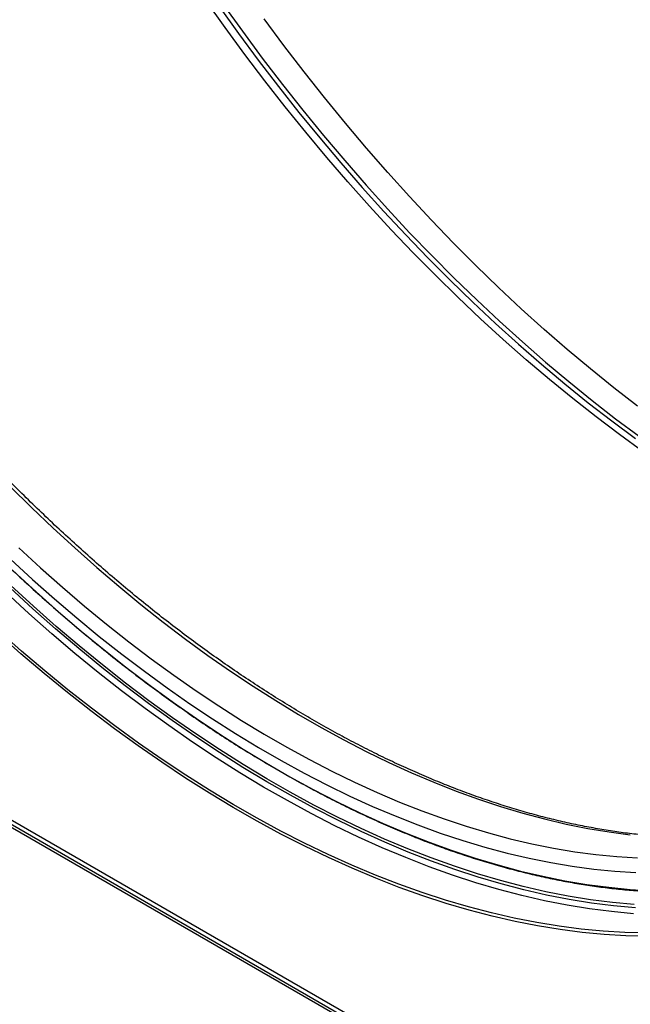
# Model space of a CAD drawing. Extents: x 0 to 842, y 0 to 594.
# Drawn here: x 130 to 147, y 87 to 115 of the extents above; entities that cross this region are included whole.
import ezdxf

# ---------------------------------------------------------------- set-up
doc = ezdxf.new("R2010")
doc.units = 0
doc.layers.add('SLD-0_0', color=179, linetype='CONTINUOUS')

msp = doc.modelspace()

# ---------------------------------------------------------------- linework, layer by layer
at = {"layer": 'SLD-0_0', "color": 1, "linetype": 'CONTINUOUS'}
for p, q in [((136.105, 114.43), (135.573, 115.179)), ((136.646, 113.692), (136.105, 114.43)), ((137.198, 112.964), (136.646, 113.692)), ((137.758, 112.248), (137.198, 112.964)), ((138.327, 111.544), (137.758, 112.248)), ((138.904, 110.853), (138.327, 111.544)), ((139.489, 110.174), (138.904, 110.853)), ((140.082, 109.509), (139.489, 110.174)), ((140.682, 108.858), (140.082, 109.509)), ((141.288, 108.222), (140.682, 108.858)), ((141.901, 107.6), (141.288, 108.222)), ((142.52, 106.993), (141.901, 107.6)), ((143.144, 106.402), (142.52, 106.993)), ((143.773, 105.827), (143.144, 106.402)), ((144.406, 105.269), (143.773, 105.827)), ((145.044, 104.727), (144.406, 105.269)), ((145.686, 104.202), (145.044, 104.727)), ((146.331, 103.695), (145.686, 104.202)), ((176.86, 65.646), (111.099, 103.609)), ((146.978, 103.206), (146.331, 103.695)), ((147.628, 102.736), (146.978, 103.206)), ((130.176, 101.777), (130.765, 101.197)), ((130.765, 101.197), (131.359, 100.631)), ((131.359, 100.631), (131.958, 100.081)), ((130.413, 100.085), (131.012, 99.535)), ((131.958, 100.081), (132.561, 99.546)), ((130.187, 99.771), (130.792, 99.215)), ((130.272, 99.443), (130.889, 98.875)), ((131.012, 99.535), (131.615, 99)), ((132.561, 99.546), (133.169, 99.028)), ((130.792, 99.215), (131.402, 98.675)), ((130.691, 98.275), (130.062, 98.85)), ((130.799, 98.406), (130.172, 98.979)), ((130.818, 98.473), (130.193, 99.045)), ((130.889, 98.875), (131.511, 98.324)), ((131.615, 99), (132.222, 98.481)), ((133.169, 99.028), (133.78, 98.525)), ((131.402, 98.675), (132.015, 98.151)), ((131.43, 97.849), (130.799, 98.406)), ((131.447, 97.918), (130.818, 98.473)), ((131.511, 98.324), (132.137, 97.79)), ((132.222, 98.481), (132.833, 97.979)), ((133.78, 98.525), (134.394, 98.039)), ((131.325, 97.717), (130.691, 98.275)), ((132.015, 98.151), (132.633, 97.644)), ((134.394, 98.039), (135.011, 97.571)), ((132.066, 97.309), (131.43, 97.849)), ((132.081, 97.38), (131.447, 97.918)), ((132.137, 97.79), (132.767, 97.272)), ((132.833, 97.979), (133.448, 97.493)), ((131.963, 97.175), (131.325, 97.717)), ((132.633, 97.644), (133.253, 97.153)), ((133.448, 97.493), (134.065, 97.025)), ((135.011, 97.571), (135.63, 97.12)), ((132.705, 96.786), (132.066, 97.309)), ((132.719, 96.859), (132.081, 97.38)), ((132.767, 97.272), (133.4, 96.771)), ((132.604, 96.651), (131.963, 97.175)), ((133.253, 97.153), (133.876, 96.68)), ((134.065, 97.025), (134.684, 96.573)), ((135.63, 97.12), (136.251, 96.686)), ((133.348, 96.281), (132.705, 96.786)), ((133.36, 96.355), (132.719, 96.859)), ((133.4, 96.771), (134.036, 96.288)), ((133.876, 96.68), (134.502, 96.224)), ((136.251, 96.686), (136.874, 96.27)), ((133.249, 96.144), (132.604, 96.651)), ((134.684, 96.573), (135.305, 96.14)), ((133.897, 95.655), (133.249, 96.144)), ((133.994, 95.794), (133.348, 96.281)), ((134.003, 95.869), (133.36, 96.355)), ((134.036, 96.288), (134.675, 95.823)), ((134.502, 96.224), (135.129, 95.786)), ((135.305, 96.14), (135.928, 95.724)), ((136.874, 96.27), (137.498, 95.873)), ((134.649, 95.401), (134.003, 95.869)), ((137.498, 95.873), (138.122, 95.494)), ((134.547, 95.184), (133.897, 95.655)), ((134.641, 95.325), (133.994, 95.794)), ((134.675, 95.823), (135.315, 95.375)), ((135.129, 95.786), (135.758, 95.366)), ((135.928, 95.724), (136.551, 95.326)), ((135.291, 94.874), (134.641, 95.325)), ((135.297, 94.952), (134.649, 95.401)), ((135.315, 95.375), (135.957, 94.947)), ((135.758, 95.366), (136.388, 94.964)), ((136.551, 95.326), (137.176, 94.947)), ((138.122, 95.494), (138.747, 95.133)), ((135.199, 94.731), (134.547, 95.184)), ((138.747, 95.133), (139.371, 94.792)), ((135.943, 94.442), (135.291, 94.874)), ((135.947, 94.521), (135.297, 94.952)), ((135.957, 94.947), (136.6, 94.537)), ((136.388, 94.964), (137.019, 94.582)), ((137.176, 94.947), (137.8, 94.587)), ((139.371, 94.792), (139.995, 94.47)), ((135.853, 94.298), (135.199, 94.731)), ((136.597, 94.109), (135.947, 94.521)), ((136.6, 94.537), (137.244, 94.146)), ((137.019, 94.582), (137.65, 94.218)), ((137.8, 94.587), (138.425, 94.246)), ((136.507, 93.884), (135.853, 94.298)), ((136.595, 94.029), (135.943, 94.442)), ((137.65, 94.218), (138.281, 93.873)), ((138.425, 94.246), (139.049, 93.924)), ((139.995, 94.47), (140.617, 94.168)), ((137.248, 93.636), (136.595, 94.029)), ((137.248, 93.717), (136.597, 94.109)), ((137.244, 94.146), (137.888, 93.775)), ((140.617, 94.168), (141.238, 93.885)), ((137.162, 93.489), (136.507, 93.884)), ((137.9, 93.344), (137.248, 93.717)), ((137.888, 93.775), (138.531, 93.423)), ((138.281, 93.873), (138.911, 93.548)), ((139.049, 93.924), (139.671, 93.621)), ((141.238, 93.885), (141.858, 93.622)), ((137.818, 93.114), (137.162, 93.489)), ((137.901, 93.262), (137.248, 93.636)), ((138.531, 93.423), (139.174, 93.091)), ((138.911, 93.548), (139.54, 93.242)), ((139.671, 93.621), (140.292, 93.339)), ((141.858, 93.622), (142.475, 93.379)), ((138.551, 92.991), (137.9, 93.344)), ((138.554, 92.908), (137.901, 93.262)), ((139.54, 93.242), (140.167, 92.956)), ((140.292, 93.339), (140.912, 93.076)), ((142.475, 93.379), (143.089, 93.156)), ((143.089, 93.156), (143.699, 92.954)), ((138.473, 92.759), (137.818, 93.114)), ((139.201, 92.659), (138.551, 92.991)), ((139.206, 92.574), (138.554, 92.908)), ((139.174, 93.091), (139.816, 92.779)), ((140.167, 92.956), (140.792, 92.691)), ((140.912, 93.076), (141.528, 92.833)), ((143.699, 92.954), (144.307, 92.772)), ((139.127, 92.424), (138.473, 92.759)), ((139.85, 92.346), (139.201, 92.659)), ((139.816, 92.779), (140.457, 92.488)), ((140.792, 92.691), (141.416, 92.445)), ((141.528, 92.833), (142.142, 92.61)), ((142.142, 92.61), (142.753, 92.407)), ((144.307, 92.772), (144.91, 92.611)), ((144.91, 92.611), (145.509, 92.47)), ((139.78, 92.11), (139.127, 92.424)), ((139.857, 92.261), (139.206, 92.574)), ((140.497, 92.054), (139.85, 92.346)), ((140.457, 92.488), (141.095, 92.217)), ((141.416, 92.445), (142.036, 92.22)), ((142.753, 92.407), (143.361, 92.226)), ((145.509, 92.47), (146.103, 92.35)), ((146.103, 92.35), (146.691, 92.252)), ((140.431, 91.816), (139.78, 92.11)), ((140.506, 91.968), (139.857, 92.261)), ((141.142, 91.783), (140.497, 92.054)), ((141.095, 92.217), (141.731, 91.966)), ((142.036, 92.22), (142.653, 92.016)), ((143.361, 92.226), (143.964, 92.064)), ((143.964, 92.064), (144.563, 91.924)), ((146.691, 92.252), (147.274, 92.174)), ((141.081, 91.543), (140.431, 91.816)), ((141.153, 91.696), (140.506, 91.968)), ((141.785, 91.533), (141.142, 91.783)), ((141.731, 91.966), (142.364, 91.737)), ((142.653, 92.016), (143.266, 91.832)), ((143.266, 91.832), (143.876, 91.669)), ((144.563, 91.924), (145.157, 91.804)), ((145.157, 91.804), (145.745, 91.705)), ((141.727, 91.292), (141.081, 91.543)), ((141.797, 91.446), (141.153, 91.696)), ((142.425, 91.304), (141.785, 91.533)), ((142.364, 91.737), (142.994, 91.528)), ((142.994, 91.528), (143.62, 91.341)), ((143.876, 91.669), (144.481, 91.527)), ((144.481, 91.527), (145.08, 91.407)), ((145.745, 91.705), (146.328, 91.628)), ((146.328, 91.628), (146.905, 91.571)), ((146.905, 91.571), (147.476, 91.535)), ((142.371, 91.061), (141.727, 91.292)), ((142.439, 91.216), (141.797, 91.446)), ((143.061, 91.096), (142.425, 91.304)), ((143.62, 91.341), (144.242, 91.174)), ((145.08, 91.407), (145.675, 91.307)), ((145.675, 91.307), (146.264, 91.228)), ((146.264, 91.228), (146.847, 91.171)), ((143.012, 90.852), (142.371, 91.061)), ((143.077, 91.007), (142.439, 91.216)), ((143.694, 90.91), (143.061, 91.096)), ((143.712, 90.82), (143.077, 91.007)), ((144.242, 91.174), (144.859, 91.029)), ((144.859, 91.029), (145.471, 90.906)), ((146.847, 91.171), (147.423, 91.135)), ((143.648, 90.664), (143.012, 90.852)), ((144.322, 90.745), (143.694, 90.91)), ((144.342, 90.655), (143.712, 90.82)), ((144.946, 90.601), (144.322, 90.745)), ((145.471, 90.906), (146.078, 90.804)), ((146.078, 90.804), (146.679, 90.724)), ((146.679, 90.724), (147.274, 90.666)), ((144.28, 90.498), (143.648, 90.664)), ((144.908, 90.354), (144.28, 90.498)), ((144.967, 90.511), (144.342, 90.655)), ((145.564, 90.48), (144.946, 90.601)), ((145.587, 90.389), (144.967, 90.511)), ((146.177, 90.38), (145.564, 90.48)), ((147.274, 90.666), (147.862, 90.629)), ((145.53, 90.232), (144.908, 90.354)), ((146.147, 90.131), (145.53, 90.232)), ((146.202, 90.289), (145.587, 90.389)), ((146.784, 90.302), (146.177, 90.38)), ((146.811, 90.211), (146.202, 90.289)), ((147.385, 90.246), (146.784, 90.302)), ((147.413, 90.155), (146.811, 90.211)), ((146.758, 90.053), (146.147, 90.131)), ((147.362, 89.997), (146.758, 90.053))]:
    msp.add_line(p, q, dxfattribs=at)
at = {"layer": 'SLD-0_0', "color": 179, "linetype": 'CONTINUOUS'}
for p, q in [((135.935, 115.016), (136.472, 114.268)), ((136.041, 115.077), (136.578, 114.329)), ((137.725, 113.939), (137.179, 114.676)), ((136.578, 114.329), (137.124, 113.592)), ((136.472, 114.268), (137.018, 113.531)), ((138.281, 113.213), (137.725, 113.939)), ((137.018, 113.531), (137.574, 112.805)), ((137.124, 113.592), (137.68, 112.866)), ((138.846, 112.499), (138.281, 113.213)), ((137.574, 112.805), (138.138, 112.091)), ((137.68, 112.866), (138.245, 112.152)), ((139.419, 111.798), (138.846, 112.499)), ((138.245, 112.152), (138.818, 111.451)), ((138.138, 112.091), (138.712, 111.389)), ((140.001, 111.108), (139.419, 111.798)), ((138.712, 111.389), (139.293, 110.7)), ((138.818, 111.451), (139.399, 110.762)), ((140.59, 110.433), (140.001, 111.108)), ((139.293, 110.7), (139.883, 110.024)), ((139.399, 110.762), (139.989, 110.086)), ((141.187, 109.77), (140.59, 110.433)), ((139.883, 110.024), (140.48, 109.362)), ((139.989, 110.086), (140.586, 109.423)), ((141.79, 109.122), (141.187, 109.77)), ((140.586, 109.423), (141.189, 108.775)), ((140.48, 109.362), (141.083, 108.714)), ((142.401, 108.489), (141.79, 109.122)), ((141.083, 108.714), (141.694, 108.08)), ((141.189, 108.775), (141.8, 108.142)), ((143.017, 107.87), (142.401, 108.489)), ((141.694, 108.08), (142.31, 107.462)), ((141.8, 108.142), (142.416, 107.523)), ((143.64, 107.267), (143.017, 107.87)), ((142.416, 107.523), (143.039, 106.92)), ((142.31, 107.462), (142.933, 106.859)), ((144.267, 106.68), (143.64, 107.267)), ((142.933, 106.859), (143.56, 106.271)), ((143.039, 106.92), (143.666, 106.333)), ((144.9, 106.109), (144.267, 106.68)), ((143.56, 106.271), (144.193, 105.7)), ((143.666, 106.333), (144.299, 105.762)), ((145.537, 105.554), (144.9, 106.109)), ((144.193, 105.7), (144.83, 105.146)), ((144.299, 105.762), (144.936, 105.207)), ((146.178, 105.017), (145.537, 105.554)), ((144.83, 105.146), (145.471, 104.608)), ((144.936, 105.207), (145.577, 104.67)), ((146.822, 104.496), (146.178, 105.017)), ((145.471, 104.608), (146.115, 104.088)), ((145.577, 104.67), (146.221, 104.149)), ((147.47, 103.994), (146.822, 104.496)), ((146.115, 104.088), (146.763, 103.586)), ((146.221, 104.149), (146.869, 103.647)), ((111.099, 103.491), (176.86, 65.528)), ((146.763, 103.586), (147.413, 103.101)), ((146.869, 103.647), (147.519, 103.163)), ((176.86, 65.442), (111.099, 103.405)), ((130.491, 97.235), (129.857, 97.794)), ((130.474, 97.166), (129.838, 97.726)), ((131.128, 96.693), (130.491, 97.235)), ((131.113, 96.622), (130.474, 97.166)), ((131.77, 96.169), (131.128, 96.693)), ((131.757, 96.096), (131.113, 96.622)), ((132.415, 95.662), (131.77, 96.169)), ((132.403, 95.588), (131.757, 96.096)), ((133.053, 95.098), (132.403, 95.588)), ((133.063, 95.173), (132.415, 95.662)), ((133.705, 94.626), (133.053, 95.098)), ((133.713, 94.702), (133.063, 95.173)), ((134.358, 94.172), (133.705, 94.626)), ((134.365, 94.25), (133.713, 94.702)), ((135.018, 93.816), (134.365, 94.25)), ((135.014, 93.737), (134.358, 94.172)), ((135.67, 93.322), (135.014, 93.737)), ((135.673, 93.402), (135.018, 93.816)), ((136.328, 93.007), (135.673, 93.402)), ((136.327, 92.926), (135.67, 93.322)), ((136.984, 92.55), (136.327, 92.926)), ((136.983, 92.632), (136.328, 93.007)), ((137.638, 92.277), (136.983, 92.632)), ((137.641, 92.194), (136.984, 92.55)), ((138.292, 91.943), (137.638, 92.277)), ((138.297, 91.858), (137.641, 92.194)), ((138.945, 91.628), (138.292, 91.943)), ((138.952, 91.543), (138.297, 91.858)), ((139.597, 91.334), (138.945, 91.628)), ((139.605, 91.248), (138.952, 91.543)), ((140.246, 91.062), (139.597, 91.334)), ((140.257, 90.975), (139.605, 91.248)), ((140.893, 90.81), (140.246, 91.062)), ((140.905, 90.722), (140.257, 90.975)), ((141.537, 90.579), (140.893, 90.81)), ((141.551, 90.491), (140.905, 90.722)), ((142.177, 90.37), (141.537, 90.579)), ((142.193, 90.281), (141.551, 90.491)), ((142.814, 90.182), (142.177, 90.37)), ((142.831, 90.093), (142.193, 90.281)), ((143.446, 90.017), (142.814, 90.182)), ((143.465, 89.927), (142.831, 90.093)), ((144.073, 89.872), (143.446, 90.017)), ((144.095, 89.782), (143.465, 89.927)), ((144.696, 89.75), (144.073, 89.872)), ((144.719, 89.659), (144.095, 89.782)), ((145.313, 89.65), (144.696, 89.75)), ((145.337, 89.559), (144.719, 89.659)), ((145.923, 89.571), (145.313, 89.65)), ((145.95, 89.48), (145.337, 89.559)), ((146.528, 89.515), (145.923, 89.571)), ((146.556, 89.424), (145.95, 89.48)), ((147.125, 89.481), (146.528, 89.515)), ((147.155, 89.39), (146.556, 89.424)), ((147.715, 89.469), (147.125, 89.481)), ((147.747, 89.377), (147.155, 89.39))]:
    msp.add_line(p, q, dxfattribs=at)
for points, knots in [([(158.438, 94.316), (158.531, 94.406), (158.729, 94.595), (159.019, 94.899), (159.311, 95.224), (159.594, 95.561), (159.868, 95.911), (160.132, 96.272), (160.388, 96.645), (160.633, 97.029), (160.87, 97.424), (161.096, 97.831), (161.313, 98.249), (161.52, 98.677), (161.717, 99.117), (161.904, 99.566), (162.081, 100.026), (162.248, 100.495), (162.404, 100.975), (162.55, 101.464), (162.686, 101.963), (162.811, 102.47), (162.926, 102.987), (163.03, 103.512), (163.124, 104.046), (163.207, 104.588), (163.279, 105.138), (163.341, 105.696), (163.392, 106.262), (163.432, 106.834), (163.461, 107.414), (163.479, 108), (163.487, 108.593), (163.484, 109.193), (163.47, 109.798), (163.445, 110.409), (163.41, 111.026), (163.364, 111.647), (163.307, 112.274), (163.239, 112.906), (163.161, 113.541), (163.082, 114.105), (163.012, 114.57), (162.936, 115.037), (162.842, 115.582), (162.72, 116.233), (162.587, 116.887), (162.443, 117.544), (162.29, 118.203), (162.126, 118.864), (161.951, 119.527), (161.767, 120.192), (161.573, 120.857), (161.369, 121.524), (161.154, 122.191), (160.93, 122.859), (160.697, 123.527), (160.454, 124.194), (160.201, 124.861), (159.939, 125.527), (159.668, 126.192), (159.387, 126.856), (159.098, 127.518), (158.8, 128.178), (158.493, 128.836), (158.177, 129.491), (157.853, 130.144), (157.52, 130.793), (157.18, 131.439), (156.831, 132.082), (156.474, 132.72), (156.11, 133.354), (155.738, 133.984), (155.359, 134.609), (154.972, 135.229), (154.579, 135.843), (154.178, 136.452), (153.771, 137.055), (153.357, 137.652), (152.936, 138.243), (152.51, 138.827), (152.077, 139.404), (151.639, 139.974), (151.195, 140.537), (150.746, 141.092), (150.291, 141.639), (149.831, 142.178), (149.367, 142.709), (148.898, 143.231), (148.424, 143.744), (147.946, 144.249), (147.464, 144.744), (146.979, 145.23), (146.489, 145.706), (145.996, 146.172), (145.501, 146.628), (145.002, 147.074), (144.5, 147.509), (143.996, 147.934), (143.489, 148.348), (142.981, 148.751), (142.47, 149.142), (141.958, 149.522), (141.445, 149.891), (140.93, 150.248), (140.414, 150.593), (139.897, 150.927), (139.38, 151.248), (138.863, 151.557), (138.346, 151.853), (137.828, 152.137), (137.311, 152.408), (136.795, 152.666), (136.279, 152.912), (135.765, 153.144), (135.252, 153.363), (134.74, 153.57), (134.23, 153.762), (133.722, 153.942), (133.216, 154.108), (132.712, 154.26), (132.211, 154.399), (131.713, 154.524), (131.218, 154.636), (130.726, 154.733), (130.237, 154.817), (129.752, 154.887), (129.271, 154.943), (128.794, 154.985), (128.322, 155.014), (127.854, 155.028), (127.391, 155.028), (126.932, 155.015), (126.479, 154.987), (126.031, 154.946), (125.588, 154.891), (125.152, 154.821), (124.721, 154.739), (124.296, 154.641), (123.957, 154.554), (123.762, 154.494), (123.704, 154.476)], [0, 0, 0, 0, 0.006553, 0.01382, 0.021087, 0.028354, 0.035622, 0.042891, 0.05016, 0.05743, 0.0647, 0.07197, 0.079241, 0.086512, 0.093784, 0.101056, 0.108329, 0.115601, 0.122874, 0.130148, 0.137421, 0.144695, 0.151969, 0.159243, 0.166517, 0.173791, 0.181065, 0.188339, 0.195614, 0.202888, 0.210162, 0.217437, 0.224711, 0.231986, 0.23926, 0.246534, 0.253809, 0.261083, 0.268357, 0.275631, 0.282905, 0.290179, 0.294858, 0.298687, 0.305961, 0.313235, 0.320508, 0.327782, 0.335056, 0.34233, 0.349604, 0.356877, 0.364151, 0.371425, 0.378698, 0.385972, 0.393245, 0.400519, 0.407792, 0.415066, 0.422339, 0.429612, 0.436886, 0.444159, 0.451432, 0.458706, 0.465979, 0.473252, 0.480526, 0.487799, 0.495072, 0.502346, 0.509619, 0.516892, 0.524165, 0.531439, 0.538712, 0.545985, 0.553259, 0.560532, 0.567805, 0.575079, 0.582352, 0.589625, 0.596899, 0.604172, 0.611446, 0.618719, 0.625993, 0.633266, 0.64054, 0.647814, 0.655087, 0.662361, 0.669635, 0.676909, 0.684183, 0.691457, 0.698731, 0.706005, 0.713279, 0.720553, 0.727827, 0.735101, 0.742375, 0.74965, 0.756924, 0.764198, 0.771473, 0.778747, 0.786022, 0.793296, 0.800571, 0.807845, 0.81512, 0.822394, 0.829669, 0.836943, 0.844218, 0.851492, 0.858766, 0.86604, 0.873314, 0.880588, 0.887861, 0.895135, 0.902408, 0.90968, 0.916953, 0.924225, 0.931497, 0.938768, 0.946039, 0.953309, 0.960579, 0.967849, 0.975118, 0.982386, 0.989654, 0.996921, 1, 1, 1, 1]), ([(156.059, 92.119), (156.109, 92.154), (156.277, 92.271), (156.553, 92.483), (156.888, 92.754), (157.214, 93.04), (157.531, 93.337), (157.84, 93.647), (158.14, 93.969), (158.431, 94.304), (158.713, 94.651), (158.986, 95.009), (159.249, 95.379), (159.503, 95.761), (159.748, 96.155), (159.983, 96.559), (160.208, 96.975), (160.424, 97.402), (160.629, 97.839), (160.824, 98.287), (161.01, 98.745), (161.185, 99.214), (161.35, 99.692), (161.504, 100.18), (161.648, 100.678), (161.782, 101.185), (161.905, 101.7), (162.017, 102.225), (162.119, 102.759), (162.21, 103.3), (162.29, 103.85), (162.36, 104.408), (162.419, 104.974), (162.467, 105.547), (162.504, 106.127), (162.53, 106.714), (162.546, 107.307), (162.55, 107.907), (162.544, 108.513), (162.527, 109.125), (162.499, 109.743), (162.461, 110.366), (162.411, 110.994), (162.351, 111.627), (162.28, 112.264), (162.198, 112.906), (162.106, 113.552), (162.003, 114.201), (161.889, 114.854), (161.765, 115.51), (161.631, 116.169), (161.486, 116.831), (161.33, 117.494), (161.165, 118.16), (160.989, 118.828), (160.803, 119.497), (160.607, 120.167), (160.401, 120.838), (160.185, 121.51), (159.959, 122.182), (159.724, 122.854), (159.479, 123.526), (159.224, 124.197), (158.961, 124.867), (158.688, 125.537), (158.405, 126.205), (158.114, 126.871), (157.814, 127.535), (157.505, 128.197), (157.188, 128.856), (156.862, 129.513), (156.528, 130.166), (156.185, 130.817), (155.834, 131.463), (155.476, 132.105), (155.11, 132.744), (154.736, 133.377), (154.354, 134.006), (153.966, 134.63), (153.57, 135.249), (153.168, 135.862), (152.758, 136.469), (152.342, 137.071), (151.92, 137.665), (151.491, 138.254), (151.056, 138.835), (150.616, 139.409), (150.169, 139.976), (149.718, 140.535), (149.261, 141.087), (148.798, 141.63), (148.331, 142.165), (147.86, 142.692), (147.383, 143.21), (146.903, 143.719), (146.418, 144.218), (145.929, 144.709), (145.437, 145.189), (144.942, 145.66), (144.443, 146.121), (143.94, 146.571), (143.436, 147.011), (142.928, 147.441), (142.418, 147.859), (141.906, 148.267), (141.392, 148.663), (140.876, 149.049), (140.359, 149.422), (139.84, 149.784), (139.32, 150.134), (138.8, 150.473), (138.278, 150.799), (137.757, 151.112), (137.235, 151.414), (136.713, 151.703), (136.191, 151.979), (135.67, 152.242), (135.149, 152.493), (134.63, 152.73), (134.111, 152.955), (133.594, 153.166), (133.079, 153.364), (132.565, 153.548), (132.053, 153.719), (131.543, 153.876), (131.036, 154.02), (130.532, 154.15), (130.031, 154.266), (129.532, 154.369), (129.037, 154.457), (128.546, 154.532), (128.058, 154.593), (127.575, 154.639), (127.096, 154.672), (126.621, 154.691), (126.15, 154.696), (125.685, 154.686), (125.225, 154.663), (124.769, 154.626), (124.32, 154.575), (123.876, 154.51), (123.438, 154.431), (123.006, 154.338), (122.58, 154.231), (122.161, 154.11), (121.748, 153.976), (121.342, 153.828), (120.963, 153.676), (120.722, 153.567), (120.612, 153.517)], [0, 0, 0, 0, 0.002922, 0.009722, 0.016522, 0.023324, 0.030128, 0.036933, 0.043741, 0.050551, 0.057363, 0.064177, 0.070994, 0.077813, 0.084635, 0.091459, 0.098286, 0.105115, 0.111945, 0.118778, 0.125612, 0.132448, 0.139286, 0.146125, 0.152965, 0.159806, 0.166648, 0.173491, 0.180334, 0.187178, 0.194023, 0.200868, 0.207713, 0.214558, 0.221404, 0.228249, 0.235095, 0.24194, 0.248786, 0.255631, 0.262476, 0.269321, 0.276166, 0.28301, 0.289855, 0.296699, 0.303543, 0.310387, 0.31723, 0.324074, 0.330917, 0.33776, 0.344602, 0.351445, 0.358287, 0.365129, 0.371971, 0.378812, 0.385654, 0.392495, 0.399336, 0.406177, 0.413018, 0.419859, 0.426699, 0.43354, 0.44038, 0.44722, 0.45406, 0.460901, 0.467741, 0.474581, 0.48142, 0.48826, 0.4951, 0.50194, 0.50878, 0.51562, 0.52246, 0.5293, 0.53614, 0.54298, 0.54982, 0.55666, 0.5635, 0.570341, 0.577181, 0.584022, 0.590862, 0.597703, 0.604544, 0.611385, 0.618227, 0.625068, 0.63191, 0.638752, 0.645594, 0.652436, 0.659278, 0.666121, 0.672964, 0.679807, 0.68665, 0.693494, 0.700338, 0.707182, 0.714026, 0.720871, 0.727716, 0.734561, 0.741406, 0.748252, 0.755097, 0.761943, 0.768789, 0.775635, 0.782481, 0.789328, 0.796174, 0.80302, 0.809866, 0.816712, 0.823557, 0.830402, 0.837247, 0.844091, 0.850934, 0.857776, 0.864618, 0.871458, 0.878297, 0.885134, 0.89197, 0.898805, 0.905637, 0.912468, 0.919296, 0.926122, 0.932945, 0.939766, 0.946585, 0.953401, 0.960215, 0.967026, 0.973835, 0.980642, 0.987447, 0.99425, 1, 1, 1, 1]), ([(154.526, 93.245), (154.498, 93.231), (154.346, 93.156), (154.065, 93.034), (153.681, 92.879), (153.29, 92.738), (152.892, 92.611), (152.488, 92.497), (152.077, 92.398), (151.66, 92.311), (151.237, 92.239), (150.809, 92.181), (150.375, 92.136), (149.936, 92.105), (149.491, 92.089), (149.042, 92.086), (148.587, 92.096), (148.129, 92.121), (147.665, 92.16), (147.198, 92.212), (146.727, 92.278), (146.252, 92.358), (145.773, 92.451), (145.291, 92.559), (144.806, 92.679), (144.318, 92.814), (143.828, 92.962), (143.334, 93.123), (142.839, 93.298), (142.341, 93.486), (141.842, 93.688), (141.341, 93.902), (140.839, 94.13), (140.336, 94.37), (139.831, 94.624), (139.326, 94.89), (138.821, 95.169), (138.315, 95.46), (137.81, 95.764), (137.304, 96.08), (136.799, 96.408), (136.295, 96.748), (135.792, 97.1), (135.29, 97.463), (134.789, 97.838), (134.29, 98.224), (133.792, 98.622), (133.297, 99.03), (132.804, 99.449), (132.313, 99.879), (131.826, 100.319), (131.341, 100.77), (130.859, 101.23), (130.381, 101.7), (129.907, 102.18), (129.436, 102.669), (128.969, 103.168), (128.507, 103.675), (128.049, 104.191), (127.596, 104.715), (127.147, 105.248), (126.704, 105.789), (126.266, 106.337), (125.834, 106.893), (125.407, 107.456), (124.986, 108.026), (124.572, 108.603), (124.163, 109.187), (123.761, 109.776), (123.366, 110.372), (122.977, 110.973), (122.596, 111.579), (122.221, 112.191), (121.854, 112.807), (121.495, 113.428), (121.143, 114.054), (120.799, 114.683), (120.463, 115.316), (120.135, 115.952), (119.815, 116.592), (119.504, 117.234), (119.202, 117.879), (118.908, 118.527), (118.623, 119.176), (118.347, 119.827), (118.08, 120.479), (117.822, 121.132), (117.574, 121.786), (117.335, 122.441), (117.105, 123.096), (116.885, 123.75), (116.675, 124.405), (116.475, 125.058), (116.285, 125.711), (116.105, 126.362), (115.935, 127.011), (115.775, 127.659), (115.625, 128.305), (115.486, 128.948), (115.357, 129.588), (115.239, 130.225), (115.13, 130.859), (115.033, 131.489), (114.946, 132.115), (114.87, 132.738), (114.804, 133.355), (114.749, 133.968), (114.705, 134.576), (114.671, 135.178), (114.648, 135.775), (114.636, 136.366), (114.634, 136.95), (114.644, 137.529), (114.663, 138.1), (114.694, 138.665), (114.735, 139.223), (114.787, 139.773), (114.85, 140.315), (114.923, 140.85), (115.007, 141.376), (115.101, 141.894), (115.206, 142.404), (115.321, 142.904), (115.446, 143.396), (115.582, 143.878), (115.728, 144.35), (115.884, 144.813), (116.051, 145.266), (116.227, 145.709), (116.413, 146.142), (116.61, 146.564), (116.815, 146.976), (117.031, 147.376), (117.256, 147.766), (117.491, 148.144), (117.735, 148.512), (117.989, 148.867), (118.251, 149.211), (118.523, 149.543), (118.804, 149.863), (119.094, 150.171), (119.392, 150.467), (119.699, 150.75), (120.014, 151.021), (120.339, 151.279), (120.598, 151.473), (120.752, 151.577), (120.792, 151.604)], [0, 0, 0, 0, 0.001608, 0.008617, 0.015626, 0.022632, 0.029637, 0.036639, 0.043638, 0.050635, 0.057629, 0.06462, 0.071607, 0.078592, 0.085573, 0.092552, 0.099527, 0.1065, 0.113471, 0.120439, 0.127405, 0.134369, 0.141332, 0.148293, 0.155253, 0.162211, 0.169169, 0.176125, 0.183081, 0.190037, 0.196992, 0.203946, 0.210901, 0.217855, 0.224809, 0.231763, 0.238717, 0.245671, 0.252626, 0.25958, 0.266535, 0.273489, 0.280444, 0.2874, 0.294355, 0.301311, 0.308267, 0.315223, 0.32218, 0.329136, 0.336094, 0.343051, 0.350009, 0.356966, 0.363925, 0.370883, 0.377841, 0.3848, 0.391759, 0.398719, 0.405678, 0.412638, 0.419597, 0.426557, 0.433517, 0.440477, 0.447438, 0.454398, 0.461359, 0.468319, 0.47528, 0.48224, 0.489201, 0.496162, 0.503123, 0.510083, 0.517044, 0.524005, 0.530966, 0.537926, 0.544887, 0.551847, 0.558808, 0.565768, 0.572728, 0.579688, 0.586648, 0.593608, 0.600567, 0.607527, 0.614486, 0.621445, 0.628403, 0.635362, 0.64232, 0.649278, 0.656236, 0.663194, 0.670151, 0.677108, 0.684065, 0.691021, 0.697977, 0.704933, 0.711888, 0.718844, 0.725799, 0.732753, 0.739708, 0.746662, 0.753616, 0.760569, 0.767523, 0.774476, 0.78143, 0.788383, 0.795336, 0.80229, 0.809243, 0.816197, 0.823151, 0.830105, 0.83706, 0.844016, 0.850972, 0.857929, 0.864888, 0.871848, 0.878809, 0.885772, 0.892736, 0.899703, 0.906672, 0.913644, 0.920618, 0.927595, 0.934575, 0.941558, 0.948544, 0.955533, 0.962526, 0.969521, 0.97652, 0.983521, 0.990524, 0.99753, 1, 1, 1, 1]), ([(118.362, 151.266), (118.355, 151.26), (118.239, 151.162), (118.022, 150.962), (117.712, 150.663), (117.412, 150.351), (117.12, 150.026), (116.837, 149.69), (116.563, 149.342), (116.299, 148.981), (116.043, 148.609), (115.798, 148.226), (115.562, 147.831), (115.335, 147.425), (115.118, 147.008), (114.911, 146.581), (114.715, 146.142), (114.528, 145.694), (114.351, 145.235), (114.185, 144.766), (114.028, 144.287), (113.883, 143.799), (113.747, 143.301), (113.622, 142.794), (113.508, 142.278), (113.404, 141.754), (113.311, 141.221), (113.228, 140.68), (113.156, 140.13), (113.095, 139.573), (113.045, 139.009), (113.005, 138.437), (112.977, 137.858), (112.959, 137.273), (112.952, 136.681), (112.955, 136.083), (112.97, 135.479), (112.995, 134.869), (113.031, 134.253), (113.078, 133.633), (113.136, 133.007), (113.204, 132.377), (113.283, 131.743), (113.373, 131.104), (113.473, 130.462), (113.584, 129.816), (113.705, 129.167), (113.837, 128.515), (113.979, 127.86), (114.132, 127.203), (114.295, 126.544), (114.468, 125.883), (114.651, 125.221), (114.845, 124.557), (115.048, 123.893), (115.261, 123.227), (115.484, 122.562), (115.717, 121.896), (115.959, 121.231), (116.211, 120.566), (116.472, 119.902), (116.742, 119.239), (117.021, 118.577), (117.31, 117.917), (117.607, 117.259), (117.913, 116.603), (118.228, 115.95), (118.551, 115.3), (118.883, 114.652), (119.222, 114.008), (119.57, 113.368), (119.926, 112.732), (120.289, 112.1), (120.66, 111.472), (121.039, 110.85), (121.424, 110.232), (121.817, 109.62), (122.217, 109.013), (122.623, 108.412), (123.036, 107.817), (123.455, 107.229), (123.881, 106.647), (124.312, 106.072), (124.75, 105.504), (125.193, 104.944), (125.641, 104.391), (126.095, 103.846), (126.553, 103.31), (127.017, 102.781), (127.485, 102.261), (127.958, 101.75), (128.435, 101.248), (128.916, 100.756), (129.4, 100.273), (129.889, 99.799), (130.38, 99.335), (130.875, 98.882), (131.373, 98.439), (131.874, 98.006), (132.377, 97.584), (132.882, 97.172), (133.39, 96.772), (133.899, 96.383), (134.41, 96.006), (134.923, 95.64), (135.436, 95.285), (135.951, 94.943), (136.466, 94.613), (136.982, 94.294), (137.498, 93.988), (138.014, 93.695), (138.531, 93.414), (139.046, 93.146), (139.561, 92.89), (140.076, 92.648), (140.589, 92.418), (141.101, 92.202), (141.611, 91.999), (142.12, 91.809), (142.627, 91.633), (143.132, 91.47), (143.634, 91.321), (144.133, 91.186), (144.63, 91.064), (145.124, 90.956), (145.614, 90.861), (146.101, 90.781), (146.585, 90.714), (147.064, 90.662), (147.539, 90.623), (148.01, 90.598), (148.476, 90.587), (148.938, 90.59), (149.394, 90.607), (149.846, 90.638), (150.292, 90.683), (150.732, 90.742), (151.167, 90.815), (151.595, 90.902), (152.018, 91.002), (152.434, 91.117), (152.725, 91.205), (152.876, 91.258), (152.893, 91.264)], [0, 0, 0, 0, 0.00047, 0.007638, 0.014806, 0.021975, 0.029145, 0.036316, 0.043489, 0.050662, 0.057837, 0.065013, 0.072191, 0.079369, 0.086549, 0.093729, 0.100911, 0.108093, 0.115277, 0.122461, 0.129646, 0.136831, 0.144017, 0.151203, 0.15839, 0.165577, 0.172764, 0.179952, 0.18714, 0.194328, 0.201516, 0.208704, 0.215892, 0.223081, 0.230269, 0.237457, 0.244645, 0.251833, 0.259021, 0.266209, 0.273397, 0.280584, 0.287772, 0.294959, 0.302147, 0.309334, 0.316521, 0.323708, 0.330895, 0.338082, 0.345268, 0.352455, 0.359641, 0.366828, 0.374014, 0.3812, 0.388387, 0.395573, 0.402759, 0.409944, 0.41713, 0.424316, 0.431502, 0.438687, 0.445873, 0.453059, 0.460244, 0.46743, 0.474615, 0.481801, 0.488986, 0.496172, 0.503357, 0.510542, 0.517728, 0.524913, 0.532099, 0.539284, 0.54647, 0.553655, 0.560841, 0.568027, 0.575212, 0.582398, 0.589584, 0.59677, 0.603956, 0.611142, 0.618328, 0.625514, 0.6327, 0.639886, 0.647073, 0.654259, 0.661446, 0.668633, 0.675819, 0.683006, 0.690193, 0.697381, 0.704568, 0.711755, 0.718943, 0.726131, 0.733318, 0.740506, 0.747694, 0.754882, 0.762071, 0.769259, 0.776447, 0.783636, 0.790824, 0.798013, 0.805201, 0.81239, 0.819578, 0.826767, 0.833955, 0.841143, 0.848331, 0.855518, 0.862706, 0.869893, 0.877079, 0.884265, 0.89145, 0.898635, 0.905819, 0.913002, 0.920184, 0.927366, 0.934546, 0.941725, 0.948903, 0.95608, 0.963256, 0.97043, 0.977603, 0.984775, 0.991946, 0.999115, 1, 1, 1, 1])]:
    msp.add_open_spline(points, degree=3, knots=knots, dxfattribs=at)

doc.saveas('drawing.dxf')
